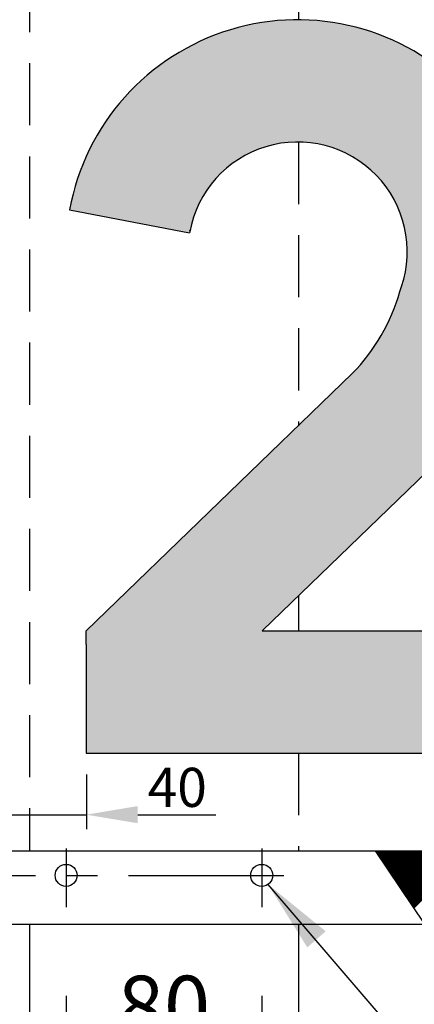
# Model space of a CAD drawing. Units: millimetres. Extents: x 14968 to 17068, y -12521 to -9551.
# Drawn here: x 15730 to 15892, y -10549 to -10146 of the extents above; entities that cross this region are included whole.
import ezdxf

# ---------------------------------------------------------------- set-up
doc = ezdxf.new("R2010")
doc.units = ezdxf.units.MM
doc.linetypes.add('CENTERX2', pattern=[101.6, 63.5, -12.7, 12.7, -12.7])
doc.linetypes.add('DASHEDX2', pattern=[38.1, 25.4, -12.7])
for name, color, linetype in [('DIM', 2, 'Continuous'), ('Maal', 2, 'Continuous'), ('Senterlinjer', 4, 'CENTERX2'), ('Sig-tittel', 2, 'Continuous'), ('Skilt', 7, 'Continuous'), ('Stolpe', 2, 'Continuous'), ('Stolpe-1', 4, 'DASHEDX2')]:
    doc.layers.add(name, color=color, linetype=linetype)
doc.styles.add('iso3098', font='iso3098.shx')
doc.dimstyles.new('POINT_1-10MM', dxfattribs={"dimscale": 10, "dimtxt": 2.5, "dimasz": 3, "dimexe": 2, "dimexo": 3, "dimgap": 1, "dimtad": 1, "dimdec": 0, "dimzin": 0, "dimdsep": 46, "dimtxsty": 'iso3098', "dimblk1": 'OBLIQUE', "dimblk2": 'OBLIQUE', "dimsah": 1, "dimcen": 4, "dimdle": 2, "dimclrd": 256, "dimclre": 256, "dimclrt": 256, "dimadec": 0, "dimazin": 0, "dimtfac": 1, "dimtdec": 0, "dimtix": 1, "dimtmove": 2, "dimatfit": 3, "dimldrblk": 'OBLIQUE', "dimfxl": 0, "dimtolj": 1, "dimtzin": 0, "dimlwd": -1, "dimlwe": -1, "dimarcsym": 0})

# ---------------------------------------------------------------- blocks, each defined once
blk = doc.blocks.new('_Oblique')
at = {"color": 0, "lineweight": -2}
blk.add_line((-0.5, -0.5), (0.5, 0.5), dxfattribs=at)
blk = doc.blocks.new('*D1047')
at = {"layer": 'Defpoints', "color": 0}
for p in [(15749.2, -10515.48), (15829.2, -10515.48), (15829.2, -10572.21)]:
    blk.add_point(p, dxfattribs=at)
at = {"layer": 'Maal'}
for p, q in [((15749.2, -10545.48), (15749.2, -10592.21)), ((15829.2, -10545.48), (15829.2, -10592.21)), ((15729.2, -10572.21), (15849.2, -10572.21))]:
    blk.add_line(p, q, dxfattribs=at)
at = {"layer": 'Maal', "xscale": 30, "yscale": 30, "zscale": 30, "rotation": 180}
blk.add_blockref('_Oblique', (15749.2, -10572.21), dxfattribs=at)
at = {"layer": 'Maal', "xscale": 30, "yscale": 30, "zscale": 30}
blk.add_blockref('_Oblique', (15829.2, -10572.21), dxfattribs=at)
at = {"layer": 'Maal', "insert": (15789.2, -10549.71), "char_height": 25, "attachment_point": 5, "style": 'iso3098'}
blk.add_mtext('\\A1;80', dxfattribs=at)
blk = doc.blocks.new('*D1045')
at = {"layer": 'Defpoints', "color": 0}
for p in [(15789.2, -9780.05), (15307.22, -10483.27), (15364.2, -10516.17)]:
    blk.add_point(p, dxfattribs=at)
at = {"layer": 'Maal'}
for p, q in [((15742.22, -9729.83), (15297.22, -10500.59)), ((15763.22, -9765.05), (15714.89, -9737.15)), ((15338.22, -10501.17), (15289.89, -10473.27))]:
    blk.add_line(p, q, dxfattribs=at)
at = {"layer": 'Maal', "xscale": 30, "yscale": 30, "zscale": 30}
for p, rotation in [((15732.22, -9747.15), 60.00000000000011), ((15307.22, -10483.27), 240.0000000000001)]:
    blk.add_blockref('_Oblique', p, dxfattribs=dict(at, rotation=rotation))
at = {"layer": 'Maal', "insert": (15500.23, -10103.96), "char_height": 25, "attachment_point": 5, "rotation": 60, "style": 'iso3098'}
blk.add_mtext('\\A1;850', dxfattribs=at)
blk = doc.blocks.new('*X3')
at = {"color": 0}
for p, q in [((1284.44, 1465.81), (1284.67, 1466.04)), ((1284.65, 1465.49), (1285.2, 1466.04)), ((1284.86, 1465.18), (1285.73, 1466.04)), ((1285.08, 1464.86), (1286.26, 1466.04)), ((1285.29, 1464.54), (1286.79, 1466.04)), ((1285.5, 1464.23), (1287.32, 1466.04)), ((1285.72, 1463.91), (1287.85, 1466.04)), ((1285.93, 1463.59), (1288.38, 1466.04)), ((1286.15, 1463.28), (1288.91, 1466.04)), ((1286.36, 1462.96), (1289.44, 1466.04)), ((1286.57, 1462.64), (1289.97, 1466.04)), ((1286.79, 1462.32), (1290.5, 1466.04)), ((1287, 1462.01), (1291.03, 1466.04)), ((1287.21, 1461.69), (1291.56, 1466.04)), ((1287.43, 1461.37), (1292.09, 1466.04)), ((1287.64, 1461.06), (1292.62, 1466.04)), ((1287.85, 1460.74), (1293.15, 1466.04)), ((1288.07, 1460.42), (1293.68, 1466.04)), ((1288.28, 1460.11), (1294.21, 1466.04)), ((1288.49, 1459.79), (1294.74, 1466.04)), ((1288.71, 1459.47), (1295.27, 1466.04)), ((1288.92, 1459.16), (1295.8, 1466.04)), ((1289.13, 1458.84), (1296.33, 1466.04)), ((1289.35, 1458.52), (1296.86, 1466.04)), ((1289.56, 1458.21), (1297.39, 1466.04)), ((1289.78, 1457.89), (1297.92, 1466.04)), ((1289.99, 1457.57), (1298.45, 1466.04)), ((1290.2, 1457.26), (1298.98, 1466.04)), ((1290.42, 1456.94), (1299.52, 1466.04)), ((1290.63, 1456.62), (1300.05, 1466.04)), ((1290.84, 1456.31), (1300.58, 1466.04)), ((1291.06, 1455.99), (1301.11, 1466.04)), ((1291.27, 1455.67), (1301.64, 1466.04)), ((1291.48, 1455.36), (1302.17, 1466.04)), ((1291.7, 1455.04), (1302.7, 1466.04)), ((1291.91, 1454.72), (1303.23, 1466.04)), ((1292.12, 1454.41), (1303.76, 1466.04)), ((1292.34, 1454.09), (1304.29, 1466.04)), ((1292.55, 1453.77), (1304.82, 1466.04)), ((1292.76, 1453.45), (1305.35, 1466.04)), ((1292.98, 1453.14), (1305.88, 1466.04)), ((1293.19, 1452.82), (1306.41, 1466.04)), ((1293.41, 1452.5), (1306.94, 1466.04)), ((1293.62, 1452.19), (1307.47, 1466.04)), ((1293.83, 1451.87), (1308, 1466.04)), ((1294.05, 1451.55), (1308.53, 1466.04)), ((1294.26, 1451.24), (1309.06, 1466.04)), ((1294.47, 1450.92), (1309.59, 1466.04)), ((1294.69, 1450.6), (1310.12, 1466.04)), ((1294.9, 1450.29), (1310.65, 1466.04)), ((1295.11, 1449.97), (1311.18, 1466.04)), ((1295.33, 1449.65), (1311.71, 1466.04)), ((1295.54, 1449.34), (1312.24, 1466.04)), ((1295.75, 1449.02), (1312.77, 1466.04)), ((1295.97, 1448.7), (1313.3, 1466.04)), ((1296.18, 1448.39), (1313.83, 1466.04)), ((1296.39, 1448.07), (1314.36, 1466.04)), ((1296.61, 1447.75), (1314.89, 1466.04)), ((1296.82, 1447.44), (1315.43, 1466.04)), ((1297.04, 1447.12), (1315.96, 1466.04)), ((1297.25, 1446.8), (1316.49, 1466.04)), ((1297.46, 1446.49), (1317.02, 1466.04)), ((1297.68, 1446.17), (1317.55, 1466.04)), ((1297.89, 1445.85), (1318.08, 1466.04)), ((1298.1, 1445.54), (1318.61, 1466.04)), ((1298.32, 1445.22), (1319.14, 1466.04)), ((1298.53, 1444.9), (1319.67, 1466.04)), ((1298.74, 1444.58), (1320.2, 1466.04)), ((1298.96, 1444.27), (1320.73, 1466.04)), ((1299.17, 1443.95), (1321.26, 1466.04)), ((1299.38, 1443.63), (1321.79, 1466.04)), ((1299.6, 1443.32), (1322.32, 1466.04)), ((1299.81, 1443), (1322.85, 1466.04)), ((1300.03, 1442.68), (1323.38, 1466.04))]:
    blk.add_line(p, q, dxfattribs=at)

msp = doc.modelspace()

# ---------------------------------------------------------------- hatches: boundary and pattern name
h = msp.add_hatch(color=256)
h.paths.add_polyline_path([(15717.45, -10146.15), (15668.45, -10146.15), (15632.48, -10182.13), (15632.48, -10233.65), (15667.45, -10217.86), (15667.45, -10446.15), (15717.45, -10446.15)])
h.paths.add_polyline_path([(15750.61, -10223.9), (15799.7, -10233.3), (15799.79, -10232.91, -1.074807), (15886.37, -10255.31), (15885.73, -10257.36, -0.122706), (15866.25, -10290.87), (15757.45, -10396.15), (15757.45, -10401.69), (15757.45, -10446.15), (15938.72, -10446.15), (15938.72, -10398.27), (15938.72, -10396.15), (15829.36, -10396.15), (15901.02, -10326.81), (15902.13, -10325.7, 0.122706), (15933.75, -10271.29, 1.074807)])

# ---------------------------------------------------------------- linework, layer by layer
at = {"linetype": 'Continuous'}
for p, q in [((15750.61, -10223.9), (15799.7, -10233.3)), ((15829.36, -10396.15), (15938.72, -10396.15)), ((15757.45, -10401.69), (15757.45, -10446.15)), ((15757.45, -10446.15), (15938.72, -10446.15))]:
    msp.add_line(p, q, dxfattribs=at)
at = {"color": 7, "linetype": 'Continuous'}
for p, q in [((15799.79, -10232.26), (15799.7, -10232.66)), ((15885.73, -10257.36), (15886.37, -10255.31)), ((15866.25, -10290.87), (15757.45, -10396.15)), ((15901.02, -10326.81), (15829.36, -10396.15)), ((15757.45, -10401.69), (15757.45, -10396.15))]:
    msp.add_line(p, q, dxfattribs=at)
msp.add_line((15799.79, -10232.91), (15799.7, -10233.3))
at = {"linetype": 'Continuous'}
for centre, radius, start, end in [((15843.89, -10240.98), 94.83, 341.3635, 169.6231), ((15843.89, -10240.98), 44.83, 341.3635, 169.6231), ((15808.74, -10235.03), 80.16, 315.8445, 343.8267)]:
    msp.add_arc(centre, radius, start, end, dxfattribs=at)
at = {"layer": 'DIM'}
msp.add_line((15831.76, -10499.82), (15897.78, -10576.94), dxfattribs=at)
at = {"layer": 'Maal'}
msp.add_solid([(15847.85, -10525.63), (15855.36, -10519.02), (15831.76, -10499.82)], dxfattribs=at)
at = {"layer": 'Senterlinjer'}
for p, q in [((15749.2, -10485.14), (15749.2, -10509.21)), ((15829.2, -10485.14), (15829.2, -10509.21)), ((15673.13, -10496.17), (15843.87, -10496.17))]:
    msp.add_line(p, q, dxfattribs=at)
at = {"layer": 'Sig-tittel'}
for p, q in [((15757.5, -10454.92), (15757.5, -10477.24)), ((15717.84, -10471.32), (15757.5, -10471.32)), ((15778.5, -10471.32), (15799.5, -10471.32)), ((15799.5, -10471.32), (15810.39, -10471.32))]:
    msp.add_line(p, q, dxfattribs=at)
msp.add_solid([(15778.5, -10467.82), (15778.5, -10474.82), (15757.5, -10471.32)], dxfattribs=at)
at = {"layer": 'Skilt'}
for p, q in [((15650.68, -10486.17), (15875.72, -10486.17)), ((15627.87, -10516.17), (15895.94, -10516.17))]:
    msp.add_line(p, q, dxfattribs=at)
msp.add_lwpolyline([(15874, -9926.92), (16188.22, -10471.17, -0.57735), (16162.24, -10516.17), (15895.94, -10516.17), (15875.72, -10486.17), (16162.24, -10486.17), (15848.02, -9941.92)], format="xyb", close=True, dxfattribs=at)
for centre in [(15749.2, -10496.17), (15829.2, -10496.17)]:
    msp.add_circle(centre, 4.5, dxfattribs=at)
at = {"layer": 'Stolpe'}
for p, q in [((15734.2, -10516.17), (15734.2, -11075.63)), ((15844.2, -10516.17), (15844.2, -11075.63))]:
    msp.add_line(p, q, dxfattribs=at)
at = {"layer": 'Stolpe-1'}
for p, q in [((15734.2, -9935.31), (15734.2, -10486.17)), ((15844.2, -9935.31), (15844.2, -10146.15)), ((15844.2, -10196.15), (15844.2, -10312.21)), ((15844.2, -10381.79), (15844.2, -10396.15)), ((15844.2, -10446.15), (15844.2, -10486.17))]:
    msp.add_line(p, q, dxfattribs=at)

# ---------------------------------------------------------------- block references
at = {"layer": 'Skilt'}
msp.add_blockref('*X3', (14591.44, -11952.21), dxfattribs=at)

# ---------------------------------------------------------------- texts
at = {"layer": 'Sig-tittel', "insert": (15794.66, -10460.15), "char_height": 16, "attachment_point": 5, "style": 'iso3098'}
msp.add_mtext('\\A1;40', dxfattribs=at)

# ---------------------------------------------------------------- dimensions: what is measured, and where the dimension line sits
at = {"layer": 'Maal'}
dim = msp.add_aligned_dim(p1=(15789.2, -9780.05), p2=(15364.2, -10516.17), distance=-65.8, dimstyle='POINT_1-10MM', dxfattribs=at)
dim.commit()
dim.dimension.update_dxf_attribs({"geometry": '*D1045', "text_midpoint": (15500.23, -10103.96)})
dim = msp.add_linear_dim(base=(15829.2, -10572.21), p1=(15749.2, -10515.48), p2=(15829.2, -10515.48), dimstyle='POINT_1-10MM', dxfattribs=at)
dim.commit()
dim.dimension.update_dxf_attribs({"geometry": '*D1047', "text_midpoint": (15789.2, -10549.71)})

doc.saveas('drawing.dxf')
